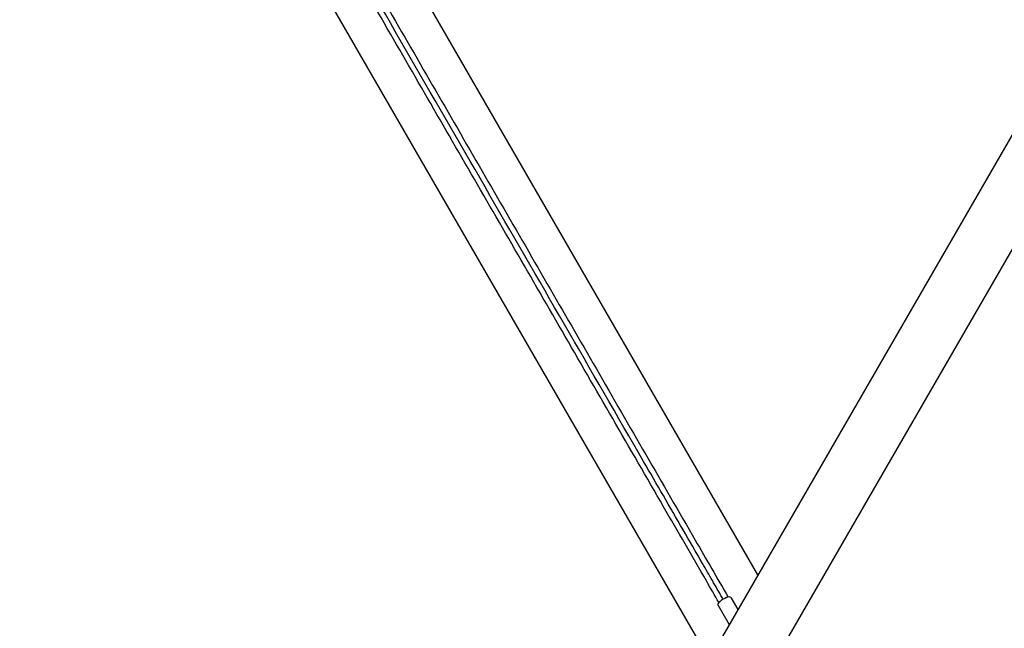
# Model space of a CAD drawing. Units: millimetres. Extents: x -4475 to 5630, y -5628 to 8321.
# Drawn here: x -2090 to -343, y -957 to 123 of the extents above; entities that cross this region are included whole.
import ezdxf

# ---------------------------------------------------------------- set-up
doc = ezdxf.new("R2010")
doc.units = ezdxf.units.MM
doc.header["$LTSCALE"] = 20
doc.layers.add('2d', color=230, linetype='Continuous')

msp = doc.modelspace()

# ---------------------------------------------------------------- linework, layer by layer
at = {"layer": '2d'}
for p, q in [((-2090.3, 1106.1), (-867.2, -1012.4)), ((-780.6, -862.4), (-1899.1, 1075)), ((-224.2, 101.3), (-883.3, -1040.3)), ((-141.6, 41.1), (-792.1, -1085.6)), ((-828.7, -902.5), (-816.2, -924.1)), ((-851.7, -915.7), (-831.5, -950.6))]:
    msp.add_line(p, q, dxfattribs=at)
msp.add_ellipse((-840.2, -909.1), major_axis=(11.5, 6.6), ratio=0.293829, start_param=0, end_param=3.141593, dxfattribs=at)
for points, knots in [([(-849.8, -911.5), (-857.1, -898.8), (-864.5, -886), (-897.1, -829.6), (-922.4, -785.7), (-977.8, -689.7), (-1008, -637.6), (-1068, -533.5), (-1098, -481.6), (-1157.6, -378.3), (-1187.4, -326.8), (-1246.6, -224.1), (-1276.2, -172.9), (-1335.2, -70.8), (-1364.7, -19.7), (-1423.4, 82.1), (-1452.8, 132.9), (-1511.3, 234.3), (-1540.6, 284.9), (-1599, 386.2), (-1628.3, 436.8), (-1686.7, 538.1), (-1715.9, 588.7), (-1770.9, 683.9), (-1796.6, 728.4), (-1822.2, 772.8)], [0.783302, 0.783302, 0.783302, 0.783302, 5.384342, 5.384342, 21.118074, 21.118074, 39.622133, 39.622133, 57.861957, 57.861957, 75.834504, 75.834504, 93.6161, 93.6161, 111.291598, 111.291598, 128.88305, 128.88305, 146.446037, 146.446037, 164.079423, 164.079423, 181.807412, 181.807412, 197.53803, 197.53803, 197.53803, 197.53803]), ([(-842.2, -905.7), (-842.8, -904.7), (-843.4, -903.6), (-845.4, -900.1), (-846.9, -897.6), (-849.7, -892.6), (-851.2, -890.1), (-855.5, -882.6), (-858.4, -877.6), (-867.1, -862.5), (-872.9, -852.5), (-890.2, -822.4), (-901.8, -802.4), (-936.7, -742), (-959.9, -701.7), (-1029.9, -580.6), (-1076.7, -499.5), (-1217.5, -255.7), (-1311.8, -92.3), (-1500.5, 234.5), (-1594.8, 397.9), (-1730.5, 632.9), (-1772.2, 705.2), (-1813.8, 777.2)], [0.0253433, 0.0253433, 0.0253433, 0.0253433, 0.0268916, 0.0268916, 0.0305877, 0.0305877, 0.0342839, 0.0342839, 0.0416762, 0.0416762, 0.0564608, 0.0564608, 0.0860301, 0.0860301, 0.1451687, 0.1451687, 0.2634458, 0.2634458, 0.5, 0.5, 0.7365542, 0.7365542, 0.8419723, 0.8419723, 0.8419723, 0.8419723]), ([(-1805.8, 782.3), (-1795.2, 764), (-1784.7, 745.7), (-1744.2, 675.7), (-1714.3, 623.8), (-1654.6, 520.5), (-1624.9, 469), (-1565.6, 366.3), (-1536.1, 315.1), (-1477.1, 213), (-1447.6, 161.9), (-1388.8, 60.1), (-1359.5, 9.3), (-1300.9, -92.1), (-1271.7, -142.7), (-1213.2, -244), (-1184, -294.6), (-1125.5, -395.9), (-1096.3, -446.5), (-1037.9, -547.7), (-1008.7, -598.3), (-950.2, -699.7), (-920.8, -750.4), (-872.2, -834.7), (-852.7, -868.5), (-833.3, -902)], [33.14172, 33.14172, 33.14172, 33.14172, 39.622133, 39.622133, 57.861957, 57.861957, 75.834504, 75.834504, 93.6161, 93.6161, 111.291598, 111.291598, 128.88305, 128.88305, 146.446037, 146.446037, 164.079423, 164.079423, 181.807412, 181.807412, 199.667283, 199.667283, 217.76532, 217.76532, 229.896326, 229.896326, 229.896326, 229.896326])]:
    msp.add_open_spline(points, degree=3, knots=knots, dxfattribs=at)

doc.saveas('drawing.dxf')
